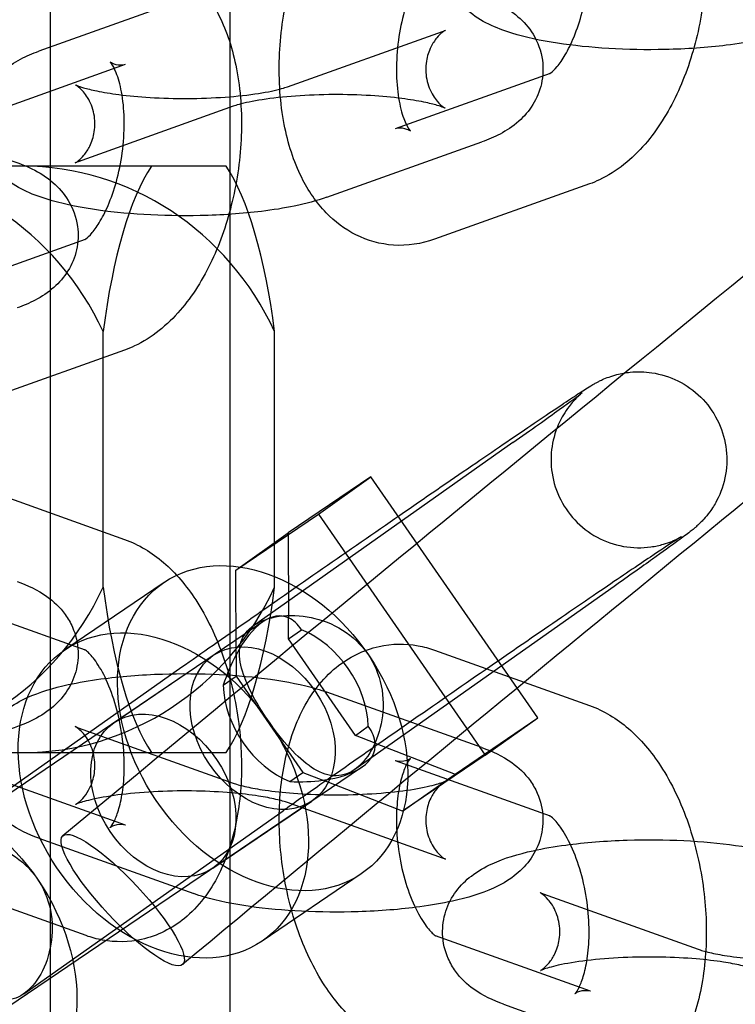
# Model space of a CAD drawing. Units: millimetres. Extents: x -0.45 to 3.9, y -8.72 to 0.
# Drawn here: x 0.86 to 0.88, y -4.17 to -4.14 of the extents above; entities that cross this region are included whole.
import ezdxf

# ---------------------------------------------------------------- set-up
doc = ezdxf.new("R2010")
doc.units = ezdxf.units.MM
doc.layers.add('SPIELGERÄTE', color=7, linetype='Continuous')

# ---------------------------------------------------------------- blocks, each defined once
blk = doc.blocks.new('6.380')
at = {"layer": 'SPIELGERÄTE'}
for p, q in [((0.860193, -4.1705), (0.860193, -4.1305)), ((0.866316, -4.1305), (0.866316, -4.1705)), ((0.865085, -4.134693), (0.859798, -4.136581)), ((0.868286, -4.137794), (0.873573, -4.135906)), ((0.857473, -4.138914), (0.86276, -4.137026)), ((0.877244, -4.137341), (0.871957, -4.139228)), ((0.866431, -4.13846), (0.861143, -4.140348)), ((0.869631, -4.141561), (0.874918, -4.139673)), ((0.863645, -4.1405), (0.853389, -4.1405)), ((0.866194, -4.1405), (0.863645, -4.1405)), ((0.878589, -4.141108), (0.873302, -4.142995)), ((0.861382, -4.143004), (0.856095, -4.144892)), ((0.861996, -4.154859), (0.861996, -4.146141)), ((0.867844, -4.154859), (0.867844, -4.146141)), ((0.862728, -4.146771), (0.85744, -4.148659)), ((0.87597, -4.149929), (0.867121, -4.156171)), ((0.85744, -4.151341), (0.862728, -4.153229)), ((0.871133, -4.151098), (0.86831, -4.15301)), ((0.869339, -4.152363), (0.871133, -4.151098)), ((0.876825, -4.159319), (0.871133, -4.151098)), ((0.866517, -4.154275), (0.869339, -4.152363)), ((0.869339, -4.152363), (0.875031, -4.160584)), ((0.866517, -4.154275), (0.86831, -4.15301)), ((0.86831, -4.15301), (0.868322, -4.155904)), ((0.866528, -4.157169), (0.866517, -4.154275)), ((0.864072, -4.154699), (0.860685, -4.156994)), ((0.879428, -4.154832), (0.870579, -4.161074)), ((0.856095, -4.155108), (0.861382, -4.156996)), ((0.867448, -4.156035), (0.850513, -4.16751)), ((0.868324, -4.156624), (0.868322, -4.155904)), ((0.868324, -4.156624), (0.868764, -4.156314)), ((0.870601, -4.159913), (0.868324, -4.156624)), ((0.873302, -4.157005), (0.878589, -4.158892)), ((0.862367, -4.159477), (0.865754, -4.157182)), ((0.866528, -4.157169), (0.866531, -4.157889)), ((0.855831, -4.163821), (0.86468, -4.157579)), ((0.866091, -4.1582), (0.866531, -4.157889)), ((0.866531, -4.157889), (0.868808, -4.161178)), ((0.874918, -4.160327), (0.869631, -4.158439)), ((0.874002, -4.161232), (0.876825, -4.159319)), ((0.875031, -4.160584), (0.876825, -4.159319)), ((0.861143, -4.159652), (0.866431, -4.16154)), ((0.870601, -4.159913), (0.871041, -4.159603)), ((0.871279, -4.160176), (0.870601, -4.159913)), ((0.871279, -4.160176), (0.874002, -4.161232)), ((0.853389, -4.1605), (0.863645, -4.1605)), ((0.863645, -4.1605), (0.866194, -4.1605)), ((0.875031, -4.160584), (0.872209, -4.162497)), ((0.870813, -4.161002), (0.853878, -4.172477)), ((0.86276, -4.162974), (0.857473, -4.161086)), ((0.871957, -4.160772), (0.877244, -4.162659)), ((0.868368, -4.161488), (0.868808, -4.161178)), ((0.868808, -4.161178), (0.869486, -4.161441)), ((0.872209, -4.162497), (0.874002, -4.161232)), ((0.872209, -4.162497), (0.869486, -4.161441)), ((0.865733, -4.164445), (0.86912, -4.16215)), ((0.873573, -4.164094), (0.868286, -4.162206)), ((0.859289, -4.168724), (0.868138, -4.162482)), ((0.859798, -4.163419), (0.865085, -4.165307)), ((0.870803, -4.164633), (0.867416, -4.166928)), ((0.861415, -4.166741), (0.856128, -4.164853)), ((0.877005, -4.165315), (0.882292, -4.167203)), ((0.878622, -4.168637), (0.873334, -4.16675)), ((0.87566, -4.169082), (0.880947, -4.17097))]:
    blk.add_line(p, q, dxfattribs=at)
for centre, major_axis, ratio, start_param, end_param in [((0.853389, -4.1505), (0, -0.01), 0.956305, 2.021823, 3.141593), ((0.859237, -4.1505), (0, 0.01), 0.956305, 5.163416, 6.283185), ((0.86492, -4.1505), (0, -0.010909), 0.292372, 3.552651, 4.301331), ((0.86492, -4.1505), (0, -0.010909), 0.292372, 1.981855, 2.730534), ((0.853389, -4.1505), (0, -0.01), 0.956305, 0, 1.11977), ((0.859237, -4.1505), (0, 0.01), 0.956305, 3.141593, 4.261362), ((0.86492, -4.1505), (0, -0.010909), 0.292372, 5.123447, 5.872127), ((0.86492, -4.1505), (0, -0.010909), 0.292372, 0.411058, 1.159738), ((0.867437, -4.159666), (-0.000714, -0.003816), 0.431102, 3.035126, 4.082324), ((0.867437, -4.159666), (-0.000714, -0.003816), 0.431102, 2.717657, 3.035126), ((0.868566, -4.158901), (0.001683, -0.002484), 0.731466, 0.854817, 2.314272), ((0.867437, -4.159666), (-0.000714, -0.003816), 0.431102, 4.082324, 4.399794), ((0.868566, -4.158901), (0.001683, -0.002484), 0.731466, 3.996409, 5.455865), ((0.867437, -4.159666), (0.003832, -0.000717), 0.438704, 0.120214, 0.437684), ((0.867437, -4.159666), (0.003832, -0.000717), 0.438704, 5.356202, 6.403399), ((0.867437, -4.159666), (0.003832, -0.000717), 0.438704, 5.038732, 5.356202)]:
    blk.add_ellipse(centre, major_axis=major_axis, ratio=ratio, start_param=start_param, end_param=end_param, dxfattribs=at)
for centre, major_axis, ratio in [((0.867437, -4.159666), (0.003366, -0.004967), 0.731466), ((0.86405, -4.161961), (0.003366, -0.004967), 0.731466), ((0.867437, -4.159666), (-0.001683, 0.002484), 0.731466), ((0.86405, -4.161961), (-0.001683, 0.002484), 0.731466), ((0.856147, -4.167316), (0.003366, -0.004967), 0.731466), ((0.862662, -4.16553), (0.002045, -0.002195), 0.226566)]:
    blk.add_ellipse(centre, major_axis=major_axis, ratio=ratio, dxfattribs=at)
for points, knots in [([(0.860623, -4.163329), (0.871694, -4.154137), (0.882952, -4.144929), (0.903909, -4.128061), (0.913893, -4.120165), (0.931592, -4.106463), (0.939521, -4.10049), (0.952389, -4.091171), (0.95745, -4.087729), (0.962656, -4.08466), (0.963933, -4.083972), (0.965903, -4.083364), (0.966661, -4.082988), (0.96844, -4.083723), (0.968777, -4.083921), (0.969616, -4.084664), (0.969992, -4.085365), (0.970243, -4.086481), (0.970219, -4.08692), (0.970079, -4.087819), (0.969921, -4.088195), (0.969216, -4.089684), (0.968448, -4.090659), (0.967324, -4.091993)], [0, 0, 0, 0, 0.0431735, 0.0431735, 0.0855712, 0.0855712, 0.1280328, 0.1280328, 0.1706318, 0.1706318, 0.1923093, 0.1923093, 0.2037647, 0.2037647, 0.2062506, 0.2062506, 0.2107068, 0.2107068, 0.2146275, 0.2146275, 0.2207903, 0.2207903, 0.2407994, 0.2407994, 0.2407994, 0.2407994]), ([(0.962736, -4.088126), (0.96342, -4.087315), (0.963913, -4.086659), (0.964314, -4.08604), (0.964386, -4.085891), (0.964386, -4.085891), (0.964384, -4.085896), (0.964364, -4.085949), (0.964304, -4.086079), (0.964272, -4.086694), (0.964307, -4.087177), (0.964851, -4.088251), (0.965414, -4.088757), (0.966309, -4.089168), (0.966635, -4.089204), (0.967106, -4.089222), (0.96719, -4.08919), (0.96719, -4.08919), (0.96719, -4.08919), (0.967186, -4.08919), (0.966874, -4.089287), (0.96546, -4.089942), (0.96378, -4.090897), (0.958147, -4.094495), (0.953286, -4.097879), (0.940852, -4.106975), (0.932871, -4.113023), (0.915086, -4.12685), (0.905036, -4.134823), (0.884955, -4.151031), (0.874758, -4.159382), (0.8647, -4.16773)], [0, 0, 0, 0, 0.0136825, 0.0136825, 0.0208544, 0.0208544, 0.0220894, 0.0220894, 0.0270387, 0.0270387, 0.0313858, 0.0313858, 0.0359912, 0.0359912, 0.0398784, 0.0398784, 0.0450659, 0.0450659, 0.045123, 0.045123, 0.0553653, 0.0553653, 0.0785421, 0.0785421, 0.1160076, 0.1160076, 0.1575754, 0.1575754, 0.1997079, 0.1997079, 0.2389258, 0.2389258, 0.2389258, 0.2389258]), ([(0.877276, -4.127596), (0.87772, -4.127437), (0.878205, -4.127364), (0.879121, -4.127426), (0.879562, -4.127549), (0.880336, -4.127937), (0.88068, -4.128198), (0.881309, -4.128848), (0.881586, -4.129256), (0.882082, -4.130247), (0.88228, -4.130863), (0.882544, -4.132233), (0.882598, -4.133015), (0.88254, -4.134545), (0.882435, -4.135313), (0.882095, -4.136746), (0.881859, -4.137431), (0.881271, -4.138683), (0.880908, -4.139262), (0.880044, -4.140262), (0.879519, -4.14069), (0.878818, -4.14102), (0.878704, -4.141066), (0.878589, -4.141108)], [0, 0, 0, 0, 0.00171115, 0.00171115, 0.00330626, 0.00330626, 0.00484055, 0.00484055, 0.00659014, 0.00659014, 0.00874832, 0.00874832, 0.01112644, 0.01112644, 0.01338957, 0.01338957, 0.01558043, 0.01558043, 0.01783074, 0.01783074, 0.02020314, 0.02020314, 0.02064767, 0.02064767, 0.02064767, 0.02064767]), ([(0.873302, -4.142995), (0.872858, -4.143154), (0.872373, -4.143227), (0.871457, -4.143165), (0.871016, -4.143042), (0.870242, -4.142654), (0.869898, -4.142394), (0.86927, -4.141743), (0.868993, -4.141335), (0.868496, -4.140344), (0.868299, -4.139728), (0.868034, -4.138358), (0.86798, -4.137576), (0.868038, -4.136046), (0.868143, -4.135278), (0.868484, -4.133845), (0.868719, -4.13316), (0.869308, -4.131908), (0.86967, -4.131329), (0.870535, -4.130329), (0.871059, -4.129901), (0.871761, -4.129571), (0.871874, -4.129525), (0.871989, -4.129483)], [0, 0, 0, 0, 0.00171115, 0.00171115, 0.00330626, 0.00330626, 0.00484055, 0.00484055, 0.00659014, 0.00659014, 0.00874832, 0.00874832, 0.01112644, 0.01112644, 0.01338957, 0.01338957, 0.01558043, 0.01558043, 0.01783074, 0.01783074, 0.02020314, 0.02020314, 0.02064767, 0.02064767, 0.02064767, 0.02064767]), ([(0.885493, -4.135898), (0.885151, -4.13602), (0.884781, -4.136118), (0.884029, -4.136272), (0.883652, -4.136332), (0.882607, -4.136459), (0.88189, -4.136508), (0.88053, -4.136538), (0.879871, -4.136526), (0.878631, -4.136452), (0.878035, -4.136391), (0.876924, -4.136221), (0.876406, -4.13611), (0.87539, -4.135794), (0.874889, -4.135586), (0.87424, -4.135024), (0.874059, -4.134822), (0.873757, -4.134326), (0.873642, -4.134018), (0.873561, -4.133436), (0.873573, -4.133159), (0.873688, -4.132644), (0.873791, -4.1324), (0.874058, -4.131968), (0.874225, -4.131777), (0.874605, -4.131441), (0.874821, -4.131302), (0.87524, -4.131081), (0.875445, -4.130994), (0.87566, -4.130918)], [0, 0, 0, 0, 0.00152508, 0.00152508, 0.00285178, 0.00285178, 0.00502444, 0.00502444, 0.00695383, 0.00695383, 0.00884036, 0.00884036, 0.01081497, 0.01081497, 0.01318183, 0.01318183, 0.01415455, 0.01415455, 0.01522347, 0.01522347, 0.01611883, 0.01611883, 0.01699599, 0.01699599, 0.01790531, 0.01790531, 0.01895275, 0.01895275, 0.01990938, 0.01990938, 0.01990938, 0.01990938]), ([(0.877244, -4.137341), (0.877233, -4.137345), (0.877227, -4.137347), (0.877227, -4.137347), (0.877242, -4.13734), (0.877315, -4.137285), (0.877395, -4.137214), (0.87757, -4.137003), (0.877666, -4.136867), (0.877864, -4.13653), (0.877968, -4.136319), (0.878166, -4.135833), (0.878261, -4.135547), (0.87842, -4.134931), (0.878483, -4.134591), (0.878565, -4.133906), (0.878582, -4.133553), (0.878567, -4.132893), (0.878535, -4.132578), (0.878437, -4.132049), (0.878371, -4.131823), (0.878244, -4.131504), (0.878182, -4.131395), (0.878113, -4.131295), (0.878094, -4.131278), (0.878094, -4.131278), (0.878096, -4.131279), (0.878109, -4.13129), (0.878153, -4.131321), (0.878307, -4.13138), (0.878437, -4.131395), (0.87857, -4.131379), (0.878603, -4.131369), (0.878622, -4.131363)], [0, 0, 0, 0, 0.00032484, 0.00032484, 0.00084486, 0.00084486, 0.00168519, 0.00168519, 0.00245881, 0.00245881, 0.00331041, 0.00331041, 0.00425354, 0.00425354, 0.00527073, 0.00527073, 0.00632536, 0.00632536, 0.0073705, 0.0073705, 0.00835383, 0.00835383, 0.00923105, 0.00923105, 0.00985559, 0.00985559, 0.01001134, 0.01001134, 0.01081776, 0.01081776, 0.01195361, 0.01195361, 0.01248877, 0.01248877, 0.01248877, 0.01248877]), ([(0.861415, -4.133259), (0.861859, -4.133101), (0.862344, -4.133027), (0.86326, -4.13309), (0.863701, -4.133213), (0.864475, -4.1336), (0.864819, -4.133861), (0.865447, -4.134511), (0.865724, -4.134919), (0.86622, -4.135911), (0.866418, -4.136527), (0.866683, -4.137897), (0.866737, -4.138678), (0.866679, -4.140209), (0.866574, -4.140976), (0.866233, -4.14241), (0.865998, -4.143095), (0.865409, -4.144347), (0.865046, -4.144926), (0.864182, -4.145926), (0.863658, -4.146354), (0.862956, -4.146683), (0.862843, -4.14673), (0.862728, -4.146771)], [0, 0, 0, 0, 0.00171115, 0.00171115, 0.00330626, 0.00330626, 0.00484055, 0.00484055, 0.00659014, 0.00659014, 0.00874832, 0.00874832, 0.01112644, 0.01112644, 0.01338957, 0.01338957, 0.01558043, 0.01558043, 0.01783074, 0.01783074, 0.02020314, 0.02020314, 0.02064767, 0.02064767, 0.02064767, 0.02064767]), ([(0.873334, -4.13325), (0.873346, -4.133246), (0.873351, -4.133244), (0.873351, -4.133244), (0.873336, -4.133251), (0.873263, -4.133306), (0.873184, -4.133377), (0.873008, -4.133588), (0.872912, -4.133724), (0.872714, -4.134061), (0.87261, -4.134272), (0.872412, -4.134758), (0.872318, -4.135044), (0.872159, -4.13566), (0.872095, -4.136), (0.872013, -4.136685), (0.871996, -4.137038), (0.872011, -4.137698), (0.872044, -4.138013), (0.872142, -4.138542), (0.872208, -4.138768), (0.872334, -4.139087), (0.872396, -4.139196), (0.872466, -4.139296), (0.872484, -4.139313), (0.872484, -4.139313), (0.872483, -4.139312), (0.872469, -4.139301), (0.872426, -4.13927), (0.872271, -4.139211), (0.872141, -4.139196), (0.872009, -4.139212), (0.871975, -4.139222), (0.871957, -4.139228)], [0, 0, 0, 0, 0.00032484, 0.00032484, 0.00084486, 0.00084486, 0.00168519, 0.00168519, 0.00245881, 0.00245881, 0.00331041, 0.00331041, 0.00425354, 0.00425354, 0.00527073, 0.00527073, 0.00632536, 0.00632536, 0.0073705, 0.0073705, 0.00835383, 0.00835383, 0.00923105, 0.00923105, 0.00985559, 0.00985559, 0.01001134, 0.01001134, 0.01081776, 0.01081776, 0.01195361, 0.01195361, 0.01248877, 0.01248877, 0.01248877, 0.01248877]), ([(0.865085, -4.134693), (0.865428, -4.134571), (0.865798, -4.134473), (0.86655, -4.134319), (0.866927, -4.134259), (0.867971, -4.134132), (0.868688, -4.134083), (0.870049, -4.134053), (0.870708, -4.134065), (0.871947, -4.134139), (0.872544, -4.1342), (0.873654, -4.13437), (0.874173, -4.134481), (0.875188, -4.134797), (0.875689, -4.135005), (0.876338, -4.135567), (0.876519, -4.135769), (0.876821, -4.136265), (0.876937, -4.136573), (0.877017, -4.137155), (0.877006, -4.137432), (0.87689, -4.137947), (0.876788, -4.138191), (0.876521, -4.138623), (0.876353, -4.138814), (0.875974, -4.13915), (0.875758, -4.139289), (0.875339, -4.13951), (0.875133, -4.139597), (0.874918, -4.139673)], [0, 0, 0, 0, 0.00152508, 0.00152508, 0.00285178, 0.00285178, 0.00502444, 0.00502444, 0.00695383, 0.00695383, 0.00884036, 0.00884036, 0.01081497, 0.01081497, 0.01318183, 0.01318183, 0.01415455, 0.01415455, 0.01522347, 0.01522347, 0.01611883, 0.01611883, 0.01699599, 0.01699599, 0.01790531, 0.01790531, 0.01895275, 0.01895275, 0.01990938, 0.01990938, 0.01990938, 0.01990938]), ([(0.873573, -4.135906), (0.873613, -4.135892), (0.873643, -4.13588), (0.873669, -4.135868), (0.873675, -4.135866), (0.873675, -4.135866), (0.873674, -4.135866), (0.873663, -4.135872), (0.873622, -4.135895), (0.873508, -4.135988), (0.873442, -4.13605), (0.873306, -4.136215), (0.873236, -4.13632), (0.873106, -4.136584), (0.873052, -4.13675), (0.872992, -4.137123), (0.872996, -4.137335), (0.873075, -4.137739), (0.873154, -4.137936), (0.873295, -4.138164), (0.873342, -4.138228), (0.873471, -4.13838), (0.873552, -4.138448), (0.873643, -4.138514), (0.873665, -4.138525), (0.873666, -4.138525), (0.873666, -4.138525), (0.873666, -4.138525), (0.873645, -4.138515), (0.87356, -4.138481), (0.873485, -4.138455), (0.87327, -4.138392), (0.873116, -4.138354), (0.87272, -4.138273), (0.872462, -4.138231), (0.871857, -4.138153), (0.871495, -4.138119), (0.870713, -4.138072), (0.870282, -4.13806), (0.869418, -4.138063), (0.868975, -4.138079), (0.868151, -4.138139), (0.867759, -4.138182), (0.867106, -4.138284), (0.866828, -4.138343), (0.86655, -4.13842), (0.866481, -4.138442), (0.866431, -4.13846)], [0, 0, 0, 0, 0.00040167, 0.00040167, 0.00064695, 0.00064695, 0.00074166, 0.00074166, 0.00131765, 0.00131765, 0.00179759, 0.00179759, 0.0023038, 0.0023038, 0.00292585, 0.00292585, 0.00365005, 0.00365005, 0.00440211, 0.00440211, 0.0047431, 0.0047431, 0.00534911, 0.00534911, 0.00583539, 0.00583539, 0.00584398, 0.00584398, 0.0063318, 0.0063318, 0.00694436, 0.00694436, 0.00773435, 0.00773435, 0.00872565, 0.00872565, 0.00988849, 0.00988849, 0.01116122, 0.01116122, 0.01248225, 0.01248225, 0.01379618, 0.01379618, 0.01503525, 0.01503525, 0.01554566, 0.01554566, 0.01554566, 0.01554566]), ([(0.869631, -4.141561), (0.869289, -4.141684), (0.868919, -4.141781), (0.868167, -4.141935), (0.86779, -4.141995), (0.866745, -4.142123), (0.866028, -4.142172), (0.864668, -4.142201), (0.864009, -4.142189), (0.862769, -4.142116), (0.862173, -4.142055), (0.861063, -4.141885), (0.860544, -4.141773), (0.859528, -4.141458), (0.859028, -4.141249), (0.858378, -4.140687), (0.858198, -4.140485), (0.857895, -4.13999), (0.85778, -4.139682), (0.857699, -4.1391), (0.857711, -4.138823), (0.857826, -4.138308), (0.857929, -4.138064), (0.858196, -4.137631), (0.858364, -4.137441), (0.858743, -4.137105), (0.858959, -4.136965), (0.859378, -4.136744), (0.859584, -4.136658), (0.859798, -4.136581)], [0, 0, 0, 0, 0.00152508, 0.00152508, 0.00285178, 0.00285178, 0.00502444, 0.00502444, 0.00695383, 0.00695383, 0.00884036, 0.00884036, 0.01081497, 0.01081497, 0.01318183, 0.01318183, 0.01415455, 0.01415455, 0.01522347, 0.01522347, 0.01611883, 0.01611883, 0.01699599, 0.01699599, 0.01790531, 0.01790531, 0.01895275, 0.01895275, 0.01990938, 0.01990938, 0.01990938, 0.01990938]), ([(0.861382, -4.143004), (0.861371, -4.143008), (0.861365, -4.143011), (0.861365, -4.143011), (0.861381, -4.143003), (0.861454, -4.142948), (0.861533, -4.142877), (0.861708, -4.142666), (0.861804, -4.142531), (0.862002, -4.142194), (0.862107, -4.141983), (0.862305, -4.141496), (0.862399, -4.141211), (0.862558, -4.140595), (0.862622, -4.140255), (0.862703, -4.13957), (0.862721, -4.139216), (0.862706, -4.138557), (0.862673, -4.138242), (0.862575, -4.137713), (0.862509, -4.137487), (0.862383, -4.137167), (0.862321, -4.137058), (0.862251, -4.136959), (0.862233, -4.136941), (0.862233, -4.136941), (0.862234, -4.136942), (0.862248, -4.136954), (0.862291, -4.136985), (0.862446, -4.137044), (0.862576, -4.137059), (0.862708, -4.137042), (0.862741, -4.137033), (0.86276, -4.137026)], [0, 0, 0, 0, 0.00032484, 0.00032484, 0.00084486, 0.00084486, 0.00168519, 0.00168519, 0.00245881, 0.00245881, 0.00331041, 0.00331041, 0.00425354, 0.00425354, 0.00527073, 0.00527073, 0.00632536, 0.00632536, 0.0073705, 0.0073705, 0.00835383, 0.00835383, 0.00923105, 0.00923105, 0.00985559, 0.00985559, 0.01001134, 0.01001134, 0.01081776, 0.01081776, 0.01195361, 0.01195361, 0.01248877, 0.01248877, 0.01248877, 0.01248877]), ([(0.861143, -4.140348), (0.861103, -4.140362), (0.861074, -4.140375), (0.861047, -4.140386), (0.861042, -4.140389), (0.861042, -4.140389), (0.861043, -4.140389), (0.861054, -4.140383), (0.861095, -4.14036), (0.861209, -4.140267), (0.861275, -4.140204), (0.861411, -4.14004), (0.861481, -4.139934), (0.861611, -4.139671), (0.861665, -4.139504), (0.861725, -4.139131), (0.861721, -4.138919), (0.861642, -4.138515), (0.861562, -4.138319), (0.861422, -4.13809), (0.861374, -4.138026), (0.861246, -4.137874), (0.861165, -4.137807), (0.861074, -4.137741), (0.861052, -4.137729), (0.861051, -4.137729), (0.861051, -4.137729), (0.861051, -4.137729), (0.861072, -4.13774), (0.861157, -4.137773), (0.861232, -4.137799), (0.861446, -4.137862), (0.861601, -4.1379), (0.861997, -4.137981), (0.862255, -4.138024), (0.86286, -4.138101), (0.863222, -4.138135), (0.864003, -4.138183), (0.864435, -4.138195), (0.865299, -4.138192), (0.865742, -4.138175), (0.866566, -4.138116), (0.866957, -4.138072), (0.867611, -4.137971), (0.867889, -4.137911), (0.868167, -4.137834), (0.868235, -4.137812), (0.868286, -4.137794)], [0, 0, 0, 0, 0.00040167, 0.00040167, 0.00064695, 0.00064695, 0.00074166, 0.00074166, 0.00131765, 0.00131765, 0.00179759, 0.00179759, 0.0023038, 0.0023038, 0.00292585, 0.00292585, 0.00365005, 0.00365005, 0.00440211, 0.00440211, 0.0047431, 0.0047431, 0.00534911, 0.00534911, 0.00583539, 0.00583539, 0.00584398, 0.00584398, 0.0063318, 0.0063318, 0.00694436, 0.00694436, 0.00773435, 0.00773435, 0.00872565, 0.00872565, 0.00988849, 0.00988849, 0.01116122, 0.01116122, 0.01248225, 0.01248225, 0.01379618, 0.01379618, 0.01503525, 0.01503525, 0.01554566, 0.01554566, 0.01554566, 0.01554566]), ([(0.849224, -4.140357), (0.849566, -4.140235), (0.849936, -4.140137), (0.850688, -4.139983), (0.851065, -4.139923), (0.85211, -4.139795), (0.852827, -4.139746), (0.854187, -4.139717), (0.854846, -4.139729), (0.856086, -4.139802), (0.856682, -4.139863), (0.857792, -4.140034), (0.858311, -4.140145), (0.859327, -4.140461), (0.859828, -4.140669), (0.860477, -4.141231), (0.860658, -4.141433), (0.86096, -4.141929), (0.861075, -4.142237), (0.861156, -4.142818), (0.861144, -4.143095), (0.861029, -4.14361), (0.860926, -4.143854), (0.860659, -4.144287), (0.860491, -4.144477), (0.860112, -4.144813), (0.859896, -4.144953), (0.859477, -4.145174), (0.859272, -4.14526), (0.859057, -4.145337)], [0, 0, 0, 0, 0.00152508, 0.00152508, 0.00285178, 0.00285178, 0.00502444, 0.00502444, 0.00695383, 0.00695383, 0.00884036, 0.00884036, 0.01081497, 0.01081497, 0.01318183, 0.01318183, 0.01415455, 0.01415455, 0.01522347, 0.01522347, 0.01611883, 0.01611883, 0.01699599, 0.01699599, 0.01790531, 0.01790531, 0.01895275, 0.01895275, 0.01990938, 0.01990938, 0.01990938, 0.01990938]), ([(0.86468, -4.157579), (0.865338, -4.157115), (0.866108, -4.156575), (0.867732, -4.15544), (0.868605, -4.154833), (0.870355, -4.153618), (0.871255, -4.152996), (0.872971, -4.151813), (0.873809, -4.151238), (0.875322, -4.150203), (0.876014, -4.149732), (0.877175, -4.148947), (0.877655, -4.148626), (0.878187, -4.148275), (0.878335, -4.148179), (0.878544, -4.148047), (0.878613, -4.148004), (0.878736, -4.147932), (0.87877, -4.147913), (0.87884, -4.147875), (0.878871, -4.147858), (0.878943, -4.147822), (0.878984, -4.147802), (0.879095, -4.147752), (0.879173, -4.14772), (0.879339, -4.147661), (0.879429, -4.147632), (0.879668, -4.147571), (0.879821, -4.147543), (0.880221, -4.147503), (0.880475, -4.147509), (0.881026, -4.147592), (0.881328, -4.147687), (0.881891, -4.147965), (0.882156, -4.148154), (0.88261, -4.148602), (0.882803, -4.148865), (0.883093, -4.149433), (0.883194, -4.149745), (0.88329, -4.150375), (0.883287, -4.150702), (0.883181, -4.151329), (0.883076, -4.151638), (0.882858, -4.152049), (0.882778, -4.152176), (0.882626, -4.152384), (0.882555, -4.15247), (0.882449, -4.152585), (0.882413, -4.152623), (0.882332, -4.152703), (0.882291, -4.152741), (0.882218, -4.152806), (0.882187, -4.152832), (0.882108, -4.152899), (0.882067, -4.152931), (0.881902, -4.15306), (0.881774, -4.153155), (0.88138, -4.153444), (0.88109, -4.153652), (0.880369, -4.154167), (0.879926, -4.154481), (0.879428, -4.154832)], [0, 0, 0, 0, 0.00329154, 0.00329154, 0.00650797, 0.00650797, 0.00971428, 0.00971428, 0.01291879, 0.01291879, 0.01612791, 0.01612791, 0.01935583, 0.01935583, 0.02101106, 0.02101106, 0.02206086, 0.02206086, 0.02240716, 0.02240716, 0.0226228, 0.0226228, 0.02282893, 0.02282893, 0.02311734, 0.02311734, 0.02341225, 0.02341225, 0.02388103, 0.02388103, 0.02463081, 0.02463081, 0.02555869, 0.02555869, 0.02651419, 0.02651419, 0.0274712, 0.0274712, 0.02842825, 0.02842825, 0.02938527, 0.02938527, 0.03034098, 0.03034098, 0.03079512, 0.03079512, 0.03114603, 0.03114603, 0.03134311, 0.03134311, 0.03162151, 0.03162151, 0.03193168, 0.03193168, 0.03252711, 0.03252711, 0.03431147, 0.03431147, 0.03667151, 0.03667151, 0.03916088, 0.03916088, 0.03916088, 0.03916088]), ([(0.87597, -4.149929), (0.876605, -4.149481), (0.877149, -4.149095), (0.877948, -4.148521), (0.878239, -4.148307), (0.878329, -4.148237), (0.878336, -4.148232), (0.878336, -4.148232), (0.878334, -4.148233), (0.878323, -4.148242), (0.878313, -4.14825), (0.878279, -4.14828), (0.878254, -4.148301), (0.878201, -4.148351), (0.878178, -4.148372), (0.878118, -4.148432), (0.878075, -4.148477), (0.877986, -4.148576), (0.877939, -4.148633), (0.877824, -4.148783), (0.877757, -4.148881), (0.877595, -4.149154), (0.877509, -4.149339), (0.877348, -4.149803), (0.877292, -4.150093), (0.877265, -4.150698), (0.877303, -4.15102), (0.877474, -4.151631), (0.877611, -4.151928), (0.877968, -4.152456), (0.878192, -4.152694), (0.878696, -4.153083), (0.878983, -4.153239), (0.879584, -4.153449), (0.879906, -4.153507), (0.880378, -4.153515), (0.880535, -4.153505), (0.880833, -4.153464), (0.880977, -4.153433), (0.881214, -4.153363), (0.881311, -4.153329), (0.88144, -4.153277), (0.88148, -4.153259), (0.881563, -4.153221), (0.8816, -4.153202), (0.881657, -4.153173), (0.881677, -4.153162), (0.881713, -4.153142), (0.881723, -4.153136), (0.881728, -4.153133), (0.881728, -4.153133), (0.881728, -4.153133), (0.881717, -4.153139), (0.881656, -4.153177), (0.881574, -4.15323), (0.881277, -4.153424), (0.881004, -4.153605), (0.880241, -4.154116), (0.879701, -4.154481), (0.878439, -4.15534), (0.877693, -4.15585), (0.876104, -4.156941), (0.875241, -4.157535), (0.873513, -4.15873), (0.872626, -4.159345), (0.870942, -4.160517), (0.870123, -4.161088), (0.868943, -4.161916), (0.868522, -4.162212), (0.868138, -4.162482)], [0, 0, 0, 0, 0.003198, 0.003198, 0.00630557, 0.00630557, 0.00671192, 0.00671192, 0.00693623, 0.00693623, 0.00721827, 0.00721827, 0.00749589, 0.00749589, 0.00764775, 0.00764775, 0.0078732, 0.0078732, 0.00811094, 0.00811094, 0.00847101, 0.00847101, 0.00908015, 0.00908015, 0.00994978, 0.00994978, 0.01089889, 0.01089889, 0.01185485, 0.01185485, 0.01281132, 0.01281132, 0.01376779, 0.01376779, 0.01472372, 0.01472372, 0.01519235, 0.01519235, 0.01563852, 0.01563852, 0.01596749, 0.01596749, 0.0161391, 0.0161391, 0.01637042, 0.01637042, 0.01660352, 0.01660352, 0.01695191, 0.01695191, 0.01706749, 0.01706749, 0.01758743, 0.01758743, 0.01888161, 0.01888161, 0.02119639, 0.02119639, 0.02415232, 0.02415232, 0.02727372, 0.02727372, 0.03043084, 0.03043084, 0.03359763, 0.03359763, 0.03676584, 0.03676584, 0.03869545, 0.03869545, 0.03869545, 0.03869545]), ([(0.862728, -4.153229), (0.863213, -4.153402), (0.863662, -4.153678), (0.86447, -4.154373), (0.864836, -4.154806), (0.865535, -4.155873), (0.865855, -4.156547), (0.866346, -4.157974), (0.866524, -4.158744), (0.866715, -4.16024), (0.866739, -4.160984), (0.866641, -4.162397), (0.866518, -4.163083), (0.866112, -4.164363), (0.865816, -4.164969), (0.865228, -4.165727), (0.86501, -4.165955), (0.864349, -4.166495), (0.863841, -4.166752), (0.862872, -4.166966), (0.862411, -4.166972), (0.861784, -4.166857), (0.861596, -4.166806), (0.861415, -4.166741)], [0, 0, 0, 0, 0.0018709, 0.0018709, 0.00382362, 0.00382362, 0.00617195, 0.00617195, 0.00849325, 0.00849325, 0.01069635, 0.01069635, 0.01290858, 0.01290858, 0.01523992, 0.01523992, 0.0163746, 0.0163746, 0.01834289, 0.01834289, 0.01994834, 0.01994834, 0.02064819, 0.02064819, 0.02064819, 0.02064819]), ([(0.859057, -4.154663), (0.859417, -4.154791), (0.859754, -4.154946), (0.8603, -4.155337), (0.86052, -4.155541), (0.860795, -4.155923), (0.860879, -4.156068), (0.86106, -4.156478), (0.861128, -4.156767), (0.861149, -4.15732), (0.86111, -4.15759), (0.860948, -4.158086), (0.860825, -4.158316), (0.860525, -4.158721), (0.860344, -4.158896), (0.859931, -4.159213), (0.859694, -4.159346), (0.859026, -4.15965), (0.858566, -4.159787), (0.857704, -4.159977), (0.857331, -4.160042), (0.856289, -4.160182), (0.855567, -4.16024), (0.854198, -4.160283), (0.853536, -4.160278), (0.852291, -4.160217), (0.851691, -4.160162), (0.850574, -4.160003), (0.850052, -4.159897), (0.849462, -4.159724), (0.849342, -4.159685), (0.849224, -4.159643)], [0, 0, 0, 0, 0.00160317, 0.00160317, 0.00271092, 0.00271092, 0.00328757, 0.00328757, 0.00424829, 0.00424829, 0.00513279, 0.00513279, 0.00601389, 0.00601389, 0.00694638, 0.00694638, 0.00808955, 0.00808955, 0.01007582, 0.01007582, 0.01140338, 0.01140338, 0.0136022, 0.0136022, 0.0155375, 0.0155375, 0.01742317, 0.01742317, 0.0193907, 0.0193907, 0.01991468, 0.01991468, 0.01991468, 0.01991468]), ([(0.867637, -4.159431), (0.867418, -4.159116), (0.867208, -4.15877), (0.866876, -4.158107), (0.866754, -4.157788), (0.866633, -4.15724), (0.866625, -4.15697), (0.866769, -4.156503), (0.866925, -4.156303), (0.867142, -4.156156), (0.867359, -4.156009), (0.867661, -4.155899), (0.868347, -4.155803), (0.868731, -4.155818), (0.869445, -4.155965), (0.869826, -4.156107), (0.870507, -4.156534), (0.870805, -4.156821), (0.871024, -4.157136)], [1.383806, 1.383806, 1.383806, 1.383806, 1.4989658, 1.4989658, 1.6141255, 1.6141255, 1.7296001, 1.7296001, 1.8450747, 1.8450747, 1.8450747, 1.9605492, 1.9605492, 2.0760238, 2.0760238, 2.1911835, 2.1911835, 2.3063433, 2.3063433, 2.3063433, 2.3063433]), ([(0.86276, -4.162974), (0.862701, -4.162953), (0.862481, -4.162941), (0.862296, -4.163014), (0.862258, -4.163039), (0.862236, -4.163056), (0.862233, -4.163059), (0.862233, -4.163059), (0.862238, -4.163054), (0.862271, -4.163015), (0.862324, -4.162941), (0.862432, -4.162716), (0.862487, -4.162574), (0.862587, -4.162223), (0.862632, -4.162007), (0.862698, -4.161513), (0.862716, -4.161225), (0.862713, -4.160608), (0.862689, -4.16027), (0.862595, -4.159591), (0.862522, -4.159243), (0.862338, -4.158595), (0.862225, -4.158287), (0.861986, -4.15777), (0.861858, -4.157549), (0.861633, -4.157233), (0.861532, -4.157124), (0.861402, -4.157008), (0.861365, -4.156989), (0.861365, -4.156989), (0.861371, -4.156992), (0.861382, -4.156996)], [0, 0, 0, 0, 0.00169585, 0.00169585, 0.00236869, 0.00236869, 0.0026308, 0.0026308, 0.00296592, 0.00296592, 0.00383368, 0.00383368, 0.00460176, 0.00460176, 0.00543478, 0.00543478, 0.00635975, 0.00635975, 0.0073643, 0.0073643, 0.00841482, 0.00841482, 0.00946606, 0.00946606, 0.01046632, 0.01046632, 0.01136729, 0.01136729, 0.01216175, 0.01216175, 0.01248812, 0.01248812, 0.01248812, 0.01248812]), ([(0.871989, -4.170517), (0.871504, -4.170343), (0.871054, -4.170067), (0.870246, -4.169372), (0.869881, -4.16894), (0.869182, -4.167872), (0.868861, -4.167198), (0.86837, -4.165771), (0.868193, -4.165001), (0.868002, -4.163506), (0.867978, -4.162762), (0.868076, -4.161348), (0.868199, -4.160662), (0.868604, -4.159382), (0.868901, -4.158776), (0.869489, -4.158018), (0.869707, -4.157791), (0.870368, -4.15725), (0.870876, -4.156993), (0.871845, -4.15678), (0.872306, -4.156774), (0.872933, -4.156889), (0.87312, -4.15694), (0.873302, -4.157005)], [0, 0, 0, 0, 0.0018709, 0.0018709, 0.00382362, 0.00382362, 0.00617195, 0.00617195, 0.00849325, 0.00849325, 0.01069635, 0.01069635, 0.01290858, 0.01290858, 0.01523992, 0.01523992, 0.0163746, 0.0163746, 0.01834289, 0.01834289, 0.01994834, 0.01994834, 0.02064819, 0.02064819, 0.02064819, 0.02064819]), ([(0.871024, -4.157136), (0.871242, -4.157452), (0.871405, -4.157832), (0.871564, -4.158617), (0.871562, -4.159022), (0.871445, -4.159738), (0.871323, -4.1601), (0.870987, -4.160703), (0.870775, -4.160942), (0.87034, -4.161236), (0.870095, -4.161307), (0.8696, -4.161268), (0.869347, -4.16116), (0.868871, -4.160845), (0.868613, -4.160616), (0.868106, -4.160067), (0.867855, -4.159747), (0.867637, -4.159431)], [0.4612687, 0.4612687, 0.4612687, 0.4612687, 0.5764284, 0.5764284, 0.6915882, 0.6915882, 0.8070628, 0.8070628, 0.9225373, 0.9225373, 1.0380119, 1.0380119, 1.1534864, 1.1534864, 1.2686462, 1.2686462, 1.383806, 1.383806, 1.383806, 1.383806]), ([(0.859798, -4.163419), (0.859438, -4.16329), (0.859101, -4.163136), (0.858555, -4.162745), (0.858335, -4.162541), (0.85806, -4.162159), (0.857976, -4.162014), (0.857795, -4.161604), (0.857727, -4.161315), (0.857707, -4.160762), (0.857746, -4.160492), (0.857907, -4.159996), (0.85803, -4.159766), (0.858331, -4.159361), (0.858511, -4.159186), (0.858924, -4.158869), (0.859161, -4.158736), (0.859829, -4.158432), (0.860289, -4.158295), (0.861151, -4.158105), (0.861524, -4.15804), (0.862567, -4.157899), (0.863289, -4.157842), (0.864657, -4.157799), (0.865319, -4.157804), (0.866564, -4.157865), (0.867164, -4.15792), (0.868281, -4.158079), (0.868804, -4.158184), (0.869393, -4.158358), (0.869514, -4.158397), (0.869631, -4.158439)], [0, 0, 0, 0, 0.00160317, 0.00160317, 0.00271092, 0.00271092, 0.00328757, 0.00328757, 0.00424829, 0.00424829, 0.00513279, 0.00513279, 0.00601389, 0.00601389, 0.00694638, 0.00694638, 0.00808955, 0.00808955, 0.01007582, 0.01007582, 0.01140338, 0.01140338, 0.0136022, 0.0136022, 0.0155375, 0.0155375, 0.01742317, 0.01742317, 0.0193907, 0.0193907, 0.01991468, 0.01991468, 0.01991468, 0.01991468]), ([(0.878589, -4.158892), (0.879074, -4.159066), (0.879524, -4.159342), (0.880332, -4.160037), (0.880698, -4.160469), (0.881396, -4.161537), (0.881717, -4.162211), (0.882208, -4.163638), (0.882385, -4.164408), (0.882576, -4.165903), (0.8826, -4.166647), (0.882502, -4.168061), (0.88238, -4.168747), (0.881974, -4.170027), (0.881677, -4.170633), (0.88109, -4.171391), (0.880872, -4.171618), (0.88021, -4.172159), (0.879702, -4.172416), (0.878733, -4.172629), (0.878272, -4.172635), (0.877645, -4.17252), (0.877458, -4.172469), (0.877276, -4.172404)], [0, 0, 0, 0, 0.0018709, 0.0018709, 0.00382362, 0.00382362, 0.00617195, 0.00617195, 0.00849325, 0.00849325, 0.01069635, 0.01069635, 0.01290858, 0.01290858, 0.01523992, 0.01523992, 0.0163746, 0.0163746, 0.01834289, 0.01834289, 0.01994834, 0.01994834, 0.02064819, 0.02064819, 0.02064819, 0.02064819]), ([(0.868286, -4.162206), (0.868199, -4.162174), (0.868059, -4.162133), (0.86772, -4.162054), (0.867518, -4.162015), (0.867017, -4.161937), (0.866699, -4.161899), (0.865989, -4.161839), (0.865584, -4.161818), (0.864744, -4.161802), (0.864298, -4.161808), (0.86344, -4.161847), (0.863017, -4.161882), (0.862269, -4.161972), (0.861932, -4.162028), (0.861544, -4.162114), (0.861438, -4.162141), (0.86127, -4.162189), (0.861205, -4.16221), (0.861114, -4.162243), (0.861083, -4.162256), (0.861056, -4.162268), (0.861051, -4.162271), (0.861051, -4.162271), (0.861052, -4.162271), (0.861063, -4.162264), (0.861104, -4.162241), (0.861217, -4.162147), (0.861283, -4.162084), (0.861418, -4.161919), (0.861487, -4.161813), (0.861615, -4.161549), (0.861668, -4.161381), (0.861725, -4.161008), (0.86172, -4.160796), (0.861638, -4.160392), (0.861557, -4.160197), (0.861415, -4.159969), (0.861367, -4.159906), (0.861237, -4.159755), (0.861156, -4.159688), (0.861065, -4.159623), (0.861043, -4.159611), (0.861042, -4.159611), (0.861042, -4.159611), (0.861042, -4.159611), (0.861063, -4.159621), (0.861114, -4.159641), (0.861128, -4.159646), (0.861143, -4.159652)], [0, 0, 0, 0, 0.00087933, 0.00087933, 0.00174791, 0.00174791, 0.00284176, 0.00284176, 0.00407151, 0.00407151, 0.00537727, 0.00537727, 0.00670151, 0.00670151, 0.00798568, 0.00798568, 0.00855489, 0.00855489, 0.00904449, 0.00904449, 0.00945854, 0.00945854, 0.00970395, 0.00970395, 0.00979937, 0.00979937, 0.01037526, 0.01037526, 0.01085514, 0.01085514, 0.01136145, 0.01136145, 0.01198365, 0.01198365, 0.01270793, 0.01270793, 0.01345998, 0.01345998, 0.01380089, 0.01380089, 0.01440668, 0.01440668, 0.01489289, 0.01489289, 0.01490098, 0.01490098, 0.01538937, 0.01538937, 0.01554754, 0.01554754, 0.01554754, 0.01554754]), ([(0.874918, -4.160327), (0.875278, -4.160455), (0.875616, -4.16061), (0.876162, -4.161001), (0.876382, -4.161204), (0.876657, -4.161587), (0.876741, -4.161731), (0.876921, -4.162142), (0.87699, -4.162431), (0.87701, -4.162983), (0.876971, -4.163254), (0.87681, -4.163749), (0.876686, -4.16398), (0.876386, -4.164385), (0.876205, -4.164559), (0.875793, -4.164877), (0.875556, -4.165009), (0.874888, -4.165314), (0.874428, -4.165451), (0.873565, -4.165641), (0.873193, -4.165705), (0.87215, -4.165846), (0.871428, -4.165903), (0.87006, -4.165947), (0.869398, -4.165941), (0.868152, -4.16588), (0.867553, -4.165825), (0.866436, -4.165667), (0.865913, -4.165561), (0.865324, -4.165388), (0.865203, -4.165349), (0.865085, -4.165307)], [0, 0, 0, 0, 0.00160317, 0.00160317, 0.00271092, 0.00271092, 0.00328757, 0.00328757, 0.00424829, 0.00424829, 0.00513279, 0.00513279, 0.00601389, 0.00601389, 0.00694638, 0.00694638, 0.00808955, 0.00808955, 0.01007582, 0.01007582, 0.01140338, 0.01140338, 0.0136022, 0.0136022, 0.0155375, 0.0155375, 0.01742317, 0.01742317, 0.0193907, 0.0193907, 0.01991468, 0.01991468, 0.01991468, 0.01991468]), ([(0.871957, -4.160772), (0.872015, -4.160793), (0.872236, -4.160805), (0.87242, -4.160731), (0.872458, -4.160707), (0.872481, -4.16069), (0.872484, -4.160687), (0.872484, -4.160687), (0.872479, -4.160692), (0.872446, -4.160731), (0.872393, -4.160804), (0.872285, -4.161029), (0.872229, -4.161172), (0.872129, -4.161522), (0.872084, -4.161739), (0.872019, -4.162233), (0.872001, -4.162521), (0.872003, -4.163138), (0.872028, -4.163476), (0.872121, -4.164154), (0.872194, -4.164503), (0.872378, -4.16515), (0.872492, -4.165458), (0.872731, -4.165976), (0.872859, -4.166196), (0.873083, -4.166512), (0.873184, -4.166621), (0.873315, -4.166737), (0.873351, -4.166756), (0.873351, -4.166756), (0.873346, -4.166754), (0.873334, -4.16675)], [0, 0, 0, 0, 0.00169585, 0.00169585, 0.00236869, 0.00236869, 0.0026308, 0.0026308, 0.00296592, 0.00296592, 0.00383368, 0.00383368, 0.00460176, 0.00460176, 0.00543478, 0.00543478, 0.00635975, 0.00635975, 0.0073643, 0.0073643, 0.00841482, 0.00841482, 0.00946606, 0.00946606, 0.01046632, 0.01046632, 0.01136729, 0.01136729, 0.01216175, 0.01216175, 0.01248812, 0.01248812, 0.01248812, 0.01248812]), ([(0.866431, -4.16154), (0.866518, -4.161571), (0.866658, -4.161613), (0.866996, -4.161692), (0.867198, -4.161731), (0.8677, -4.161809), (0.868018, -4.161846), (0.868728, -4.161906), (0.869133, -4.161927), (0.869973, -4.161943), (0.870418, -4.161937), (0.871277, -4.161898), (0.8717, -4.161864), (0.872447, -4.161774), (0.872785, -4.161717), (0.873172, -4.161631), (0.873279, -4.161604), (0.873446, -4.161557), (0.873512, -4.161535), (0.873603, -4.161502), (0.873634, -4.161489), (0.87366, -4.161477), (0.873666, -4.161475), (0.873666, -4.161475), (0.873665, -4.161475), (0.873654, -4.161481), (0.873613, -4.161504), (0.8735, -4.161598), (0.873434, -4.161661), (0.873299, -4.161827), (0.87323, -4.161933), (0.873102, -4.162197), (0.873049, -4.162364), (0.872991, -4.162737), (0.872997, -4.162949), (0.873078, -4.163353), (0.87316, -4.163548), (0.873302, -4.163776), (0.87335, -4.16384), (0.873479, -4.163991), (0.87356, -4.164058), (0.873652, -4.164123), (0.873674, -4.164134), (0.873675, -4.164134), (0.873675, -4.164134), (0.873675, -4.164134), (0.873654, -4.164124), (0.873603, -4.164104), (0.873589, -4.164099), (0.873573, -4.164094)], [0, 0, 0, 0, 0.00087933, 0.00087933, 0.00174791, 0.00174791, 0.00284176, 0.00284176, 0.00407151, 0.00407151, 0.00537727, 0.00537727, 0.00670151, 0.00670151, 0.00798568, 0.00798568, 0.00855489, 0.00855489, 0.00904449, 0.00904449, 0.00945854, 0.00945854, 0.00970395, 0.00970395, 0.00979937, 0.00979937, 0.01037526, 0.01037526, 0.01085514, 0.01085514, 0.01136145, 0.01136145, 0.01198365, 0.01198365, 0.01270793, 0.01270793, 0.01345998, 0.01345998, 0.01380089, 0.01380089, 0.01440668, 0.01440668, 0.01489289, 0.01489289, 0.01490098, 0.01490098, 0.01538937, 0.01538937, 0.01554754, 0.01554754, 0.01554754, 0.01554754]), ([(0.878622, -4.168637), (0.878563, -4.168616), (0.878343, -4.168604), (0.878158, -4.168678), (0.87812, -4.168702), (0.878098, -4.168719), (0.878094, -4.168722), (0.878094, -4.168722), (0.8781, -4.168717), (0.878133, -4.168678), (0.878186, -4.168605), (0.878294, -4.16838), (0.878349, -4.168237), (0.878449, -4.167887), (0.878494, -4.16767), (0.878559, -4.167176), (0.878578, -4.166888), (0.878575, -4.166271), (0.878551, -4.165933), (0.878457, -4.165255), (0.878384, -4.164906), (0.8782, -4.164259), (0.878086, -4.163951), (0.877848, -4.163433), (0.877719, -4.163213), (0.877495, -4.162897), (0.877394, -4.162788), (0.877263, -4.162672), (0.877227, -4.162653), (0.877227, -4.162653), (0.877233, -4.162655), (0.877244, -4.162659)], [0, 0, 0, 0, 0.00169585, 0.00169585, 0.00236869, 0.00236869, 0.0026308, 0.0026308, 0.00296592, 0.00296592, 0.00383368, 0.00383368, 0.00460176, 0.00460176, 0.00543478, 0.00543478, 0.00635975, 0.00635975, 0.0073643, 0.0073643, 0.00841482, 0.00841482, 0.00946606, 0.00946606, 0.01046632, 0.01046632, 0.01136729, 0.01136729, 0.01216175, 0.01216175, 0.01248812, 0.01248812, 0.01248812, 0.01248812]), ([(0.856347, -4.167081), (0.856128, -4.166765), (0.855918, -4.166419), (0.855586, -4.165756), (0.855464, -4.165438), (0.855343, -4.164889), (0.855335, -4.16462), (0.855479, -4.164152), (0.855635, -4.163953), (0.856069, -4.163659), (0.856371, -4.163548), (0.857057, -4.163452), (0.857441, -4.163468), (0.858155, -4.163615), (0.858536, -4.163757), (0.859217, -4.164184), (0.859515, -4.16447), (0.859734, -4.164786)], [0.4612687, 0.4612687, 0.4612687, 0.4612687, 0.5764284, 0.5764284, 0.6915882, 0.6915882, 0.8070628, 0.8070628, 0.9225373, 0.9225373, 1.0380119, 1.0380119, 1.1534864, 1.1534864, 1.2686462, 1.2686462, 1.383806, 1.383806, 1.383806, 1.383806]), ([(0.87566, -4.169082), (0.8753, -4.168954), (0.874963, -4.168799), (0.874416, -4.168408), (0.874197, -4.168205), (0.873922, -4.167822), (0.873838, -4.167678), (0.873657, -4.167267), (0.873588, -4.166978), (0.873568, -4.166426), (0.873607, -4.166155), (0.873768, -4.16566), (0.873892, -4.165429), (0.874192, -4.165024), (0.874373, -4.16485), (0.874786, -4.164532), (0.875022, -4.1644), (0.875691, -4.164095), (0.876151, -4.163958), (0.877013, -4.163768), (0.877386, -4.163704), (0.878428, -4.163563), (0.87915, -4.163506), (0.880519, -4.163462), (0.88118, -4.163468), (0.882426, -4.163529), (0.883026, -4.163584), (0.884142, -4.163742), (0.884665, -4.163848), (0.885255, -4.164021), (0.885375, -4.16406), (0.885493, -4.164102)], [0, 0, 0, 0, 0.00160317, 0.00160317, 0.00271092, 0.00271092, 0.00328757, 0.00328757, 0.00424829, 0.00424829, 0.00513279, 0.00513279, 0.00601389, 0.00601389, 0.00694638, 0.00694638, 0.00808955, 0.00808955, 0.01007582, 0.01007582, 0.01140338, 0.01140338, 0.0136022, 0.0136022, 0.0155375, 0.0155375, 0.01742317, 0.01742317, 0.0193907, 0.0193907, 0.01991468, 0.01991468, 0.01991468, 0.01991468]), ([(0.859734, -4.164786), (0.859952, -4.165101), (0.860115, -4.165481), (0.860274, -4.166267), (0.860272, -4.166672), (0.860155, -4.167388), (0.860033, -4.16775), (0.859697, -4.168352), (0.859485, -4.168591), (0.859267, -4.168739), (0.85905, -4.168886), (0.858805, -4.168956), (0.85831, -4.168917), (0.858057, -4.16881), (0.857581, -4.168495), (0.857323, -4.168266), (0.856816, -4.167716), (0.856565, -4.167396), (0.856347, -4.167081)], [1.383806, 1.383806, 1.383806, 1.383806, 1.4989658, 1.4989658, 1.6141255, 1.6141255, 1.7296001, 1.7296001, 1.8450747, 1.8450747, 1.8450747, 1.9605492, 1.9605492, 2.0760238, 2.0760238, 2.1911835, 2.1911835, 2.3063433, 2.3063433, 2.3063433, 2.3063433]), ([(0.884148, -4.167869), (0.88406, -4.167838), (0.883921, -4.167796), (0.883582, -4.167717), (0.88338, -4.167678), (0.882878, -4.1676), (0.882561, -4.167563), (0.881851, -4.167503), (0.881445, -4.167482), (0.880605, -4.167466), (0.88016, -4.167472), (0.879302, -4.167511), (0.878878, -4.167545), (0.878131, -4.167635), (0.877793, -4.167692), (0.877406, -4.167778), (0.877299, -4.167805), (0.877132, -4.167852), (0.877067, -4.167874), (0.876975, -4.167907), (0.876945, -4.16792), (0.876918, -4.167932), (0.876913, -4.167934), (0.876913, -4.167934), (0.876913, -4.167934), (0.876925, -4.167928), (0.876965, -4.167905), (0.877079, -4.167811), (0.877145, -4.167748), (0.877279, -4.167582), (0.877349, -4.167476), (0.877477, -4.167212), (0.87753, -4.167045), (0.877587, -4.166672), (0.877582, -4.16646), (0.8775, -4.166056), (0.877419, -4.165861), (0.877277, -4.165633), (0.877229, -4.165569), (0.877099, -4.165418), (0.877018, -4.165351), (0.876927, -4.165286), (0.876905, -4.165275), (0.876904, -4.165275), (0.876904, -4.165275), (0.876904, -4.165275), (0.876925, -4.165285), (0.876975, -4.165305), (0.876989, -4.16531), (0.877005, -4.165315)], [0, 0, 0, 0, 0.00087933, 0.00087933, 0.00174791, 0.00174791, 0.00284176, 0.00284176, 0.00407151, 0.00407151, 0.00537727, 0.00537727, 0.00670151, 0.00670151, 0.00798568, 0.00798568, 0.00855489, 0.00855489, 0.00904449, 0.00904449, 0.00945854, 0.00945854, 0.00970395, 0.00970395, 0.00979937, 0.00979937, 0.01037526, 0.01037526, 0.01085514, 0.01085514, 0.01136145, 0.01136145, 0.01198365, 0.01198365, 0.01270793, 0.01270793, 0.01345998, 0.01345998, 0.01380089, 0.01380089, 0.01440668, 0.01440668, 0.01489289, 0.01489289, 0.01490098, 0.01490098, 0.01538937, 0.01538937, 0.01554754, 0.01554754, 0.01554754, 0.01554754]), ([(0.89078, -4.16599), (0.89114, -4.166119), (0.891477, -4.166273), (0.892024, -4.166664), (0.892243, -4.166868), (0.892518, -4.16725), (0.892602, -4.167395), (0.892783, -4.167805), (0.892851, -4.168094), (0.892872, -4.168647), (0.892833, -4.168917), (0.892671, -4.169413), (0.892548, -4.169643), (0.892248, -4.170048), (0.892067, -4.170223), (0.891654, -4.17054), (0.891417, -4.170673), (0.890749, -4.170977), (0.890289, -4.171114), (0.889427, -4.171304), (0.889054, -4.171369), (0.888012, -4.17151), (0.88729, -4.171567), (0.885921, -4.17161), (0.88526, -4.171605), (0.884014, -4.171544), (0.883414, -4.171489), (0.882297, -4.17133), (0.881775, -4.171225), (0.881185, -4.171051), (0.881065, -4.171012), (0.880947, -4.17097)], [0, 0, 0, 0, 0.00160317, 0.00160317, 0.00271092, 0.00271092, 0.00328757, 0.00328757, 0.00424829, 0.00424829, 0.00513279, 0.00513279, 0.00601389, 0.00601389, 0.00694638, 0.00694638, 0.00808955, 0.00808955, 0.01007582, 0.01007582, 0.01140338, 0.01140338, 0.0136022, 0.0136022, 0.0155375, 0.0155375, 0.01742317, 0.01742317, 0.0193907, 0.0193907, 0.01991468, 0.01991468, 0.01991468, 0.01991468]), ([(0.882292, -4.167203), (0.88238, -4.167235), (0.882519, -4.167276), (0.882858, -4.167355), (0.88306, -4.167394), (0.883562, -4.167472), (0.883879, -4.16751), (0.884589, -4.16757), (0.884994, -4.167591), (0.885834, -4.167607), (0.88628, -4.167601), (0.887138, -4.167562), (0.887562, -4.167527), (0.888309, -4.167437), (0.888647, -4.167381), (0.889034, -4.167295), (0.889141, -4.167268), (0.889308, -4.16722), (0.889373, -4.167199), (0.889464, -4.167166), (0.889495, -4.167153), (0.889522, -4.167141), (0.889527, -4.167138), (0.889527, -4.167138), (0.889526, -4.167138), (0.889515, -4.167145), (0.889474, -4.167168), (0.889361, -4.167262), (0.889295, -4.167325), (0.889161, -4.16749), (0.889091, -4.167596), (0.888963, -4.16786), (0.88891, -4.168028), (0.888853, -4.168401), (0.888858, -4.168613), (0.88894, -4.169017), (0.889021, -4.169212), (0.889163, -4.16944), (0.889211, -4.169503), (0.889341, -4.169654), (0.889422, -4.169721), (0.889513, -4.169786), (0.889535, -4.169798), (0.889536, -4.169798), (0.889536, -4.169798), (0.889536, -4.169798), (0.889515, -4.169788), (0.889465, -4.169768), (0.889451, -4.169763), (0.889435, -4.169757)], [0, 0, 0, 0, 0.00087933, 0.00087933, 0.00174791, 0.00174791, 0.00284176, 0.00284176, 0.00407151, 0.00407151, 0.00537727, 0.00537727, 0.00670151, 0.00670151, 0.00798568, 0.00798568, 0.00855489, 0.00855489, 0.00904449, 0.00904449, 0.00945854, 0.00945854, 0.00970395, 0.00970395, 0.00979937, 0.00979937, 0.01037526, 0.01037526, 0.01085514, 0.01085514, 0.01136145, 0.01136145, 0.01198365, 0.01198365, 0.01270793, 0.01270793, 0.01345998, 0.01345998, 0.01380089, 0.01380089, 0.01440668, 0.01440668, 0.01489289, 0.01489289, 0.01490098, 0.01490098, 0.01538937, 0.01538937, 0.01554754, 0.01554754, 0.01554754, 0.01554754])]:
    blk.add_open_spline(points, degree=3, knots=knots, dxfattribs=at)
blk.add_open_spline([(3.305996, -4.241635), (2.392732, -4.323431), (1.48289, -4.16829), (0.550615, -4.289011)], degree=3, dxfattribs=at)

msp = doc.modelspace()

# ---------------------------------------------------------------- block references
msp.add_blockref('6.380', (0, 0))

doc.saveas('drawing.dxf')
